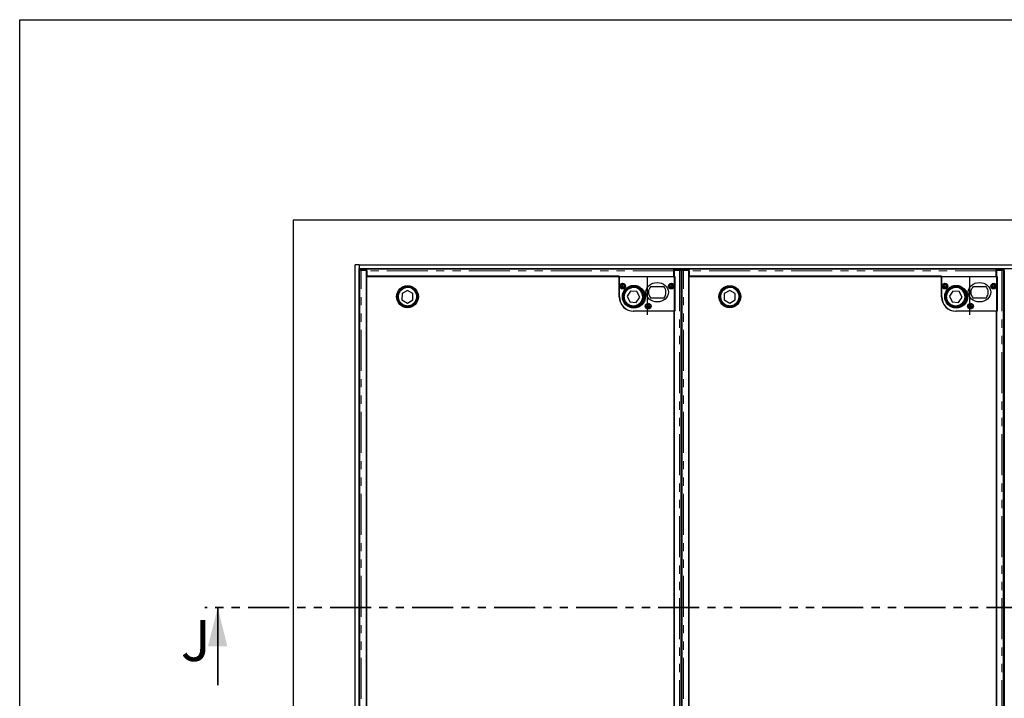
# Model space of a CAD drawing. Units: millimetres. Extents: x 98 to 6072, y 0 to 7171.
# Drawn here: x 98 to 1622, y 3049 to 4100 of the extents above; entities that cross this region are included whole.
import ezdxf

# ---------------------------------------------------------------- set-up
doc = ezdxf.new("R2010")
doc.units = ezdxf.units.MM
doc.header["$LTSCALE"] = 10
doc.header["$PDSIZE"] = -1
doc.linetypes.add('CENTERX2', pattern=[20.32, 12.7, -2.54, 2.54, -2.54])
doc.linetypes.add('PHANTOM', pattern=[12.7, 6.35, -1.27, 1.27, -1.27, 1.27, -1.27])
doc.layers.add('O-TEKST', color=7, linetype='Continuous')
doc.layers.add('SLD-0', color=7, linetype='Continuous')
doc.styles.add('SLDTEXTSTYLE0', font='TXT', dxfattribs={"width": 0.75})
doc.dimstyles.new('SLDDIMSTYLE3', dxfattribs={"dimtxt": 35, "dimasz": 33.02, "dimexe": 0, "dimexo": 0.0625, "dimgap": 8.75, "dimtad": 1, "dimrnd": 1e-09, "dimzin": 12, "dimdsep": 46, "dimtxsty": 'SLDTEXTSTYLE0', "dimsah": 1, "dimcen": 0.09, "dimadec": 0, "dimazin": 3, "dimtfac": 1, "dimtofl": 0, "dimtmove": 0, "dimatfit": 3, "dimfxl": 1, "dimfrac": 2, "dimtolj": 1, "dimtzin": 12, "dimarcsym": 0})

# ---------------------------------------------------------------- blocks, each defined once
blk = doc.blocks.new('_D_11')
at = {"layer": 'O-TEKST'}
for p, q in [((521.3, 3779.4), (521.3, 2337.3)), ((3221.3, 3779.4), (3221.3, 2337.3)), ((3221.3, 2347.3), (521.3, 2347.3))]:
    blk.add_line(p, q, dxfattribs=at)
for points in [[(521.3, 2347.3), (554.4, 2342.2), (554.4, 2352.4)], [(3221.3, 2347.3), (3188.3, 2352.4), (3188.3, 2342.2)]]:
    blk.add_solid(points, dxfattribs=at)
at = {"layer": 'O-TEKST', "char_height": 35, "attachment_point": 1, "style": 'SLDTEXTSTYLE0'}
for s, insert in [('Modularer Schacht / 2760 ohne Schacht', (1505.2, 2392.4)), ('2700', (1388.7, 2392.4))]:
    blk.add_mtext(s, dxfattribs=dict(at, insert=insert))

msp = doc.modelspace()

# ---------------------------------------------------------------- linework, layer by layer
at = {"color": 7, "linetype": 'Continuous', "lineweight": 25}
for p, q in [((521.348, 3789.432), (521.348, 2589.432)), ((3221.348, 3789.432), (521.348, 3789.432)), ((617.348, 2658.432), (617.348, 3720.432)), ((623.348, 3720.432), (617.348, 3720.432)), ((623.348, 3720.432), (3119.348, 3720.432)), ((623.348, 3720.432), (623.348, 3714.432)), ((623.348, 3714.432), (3119.348, 3714.432)), ((623.348, 2664.432), (623.348, 3714.432)), ((624.348, 3711.785), (624.348, 2667.078)), ((624.427, 3713.379), (624.427, 3711.879)), ((624.456, 3711.872), (624.992, 3711.805)), ((634.972, 3711.828), (626.848, 3711.828)), ((635.472, 3713.431), (627.427, 3713.431)), ((627.427, 3711.931), (635.472, 3711.931)), ((634.972, 2667.036), (634.972, 3711.828)), ((635.472, 3711.931), (635.472, 3713.431)), ((1110.972, 3713.388), (635.472, 3713.388)), ((635.472, 3711.931), (635.472, 3711.927)), ((635.472, 3710.888), (635.472, 3711.927)), ((635.472, 3710.888), (635.472, 3702.432)), ((1110.972, 3711.931), (1110.972, 3713.431)), ((1119.018, 3713.431), (1110.972, 3713.431)), ((1110.972, 3711.927), (1110.972, 3711.931)), ((1110.972, 3711.931), (1119.018, 3711.931)), ((1110.972, 3711.927), (1110.972, 3710.888)), ((1110.972, 3702.432), (1110.972, 3710.888)), ((1111.472, 3707.916), (1110.972, 3708.416)), ((1111.472, 3711.828), (1111.472, 2667.036)), ((1119.596, 3711.828), (1111.472, 3711.828)), ((1121.452, 3711.805), (1121.988, 3711.872)), ((1122.018, 3711.879), (1122.018, 3713.379)), ((1122.096, 2667.078), (1122.096, 3711.785)), ((1123.348, 3711.785), (1123.348, 2667.078)), ((1123.427, 3713.379), (1123.427, 3711.879)), ((1123.456, 3711.872), (1123.992, 3711.805)), ((1133.972, 3711.828), (1125.848, 3711.828)), ((1134.472, 3713.431), (1126.427, 3713.431)), ((1126.427, 3711.931), (1134.472, 3711.931)), ((1133.972, 2667.036), (1133.972, 3711.828)), ((1134.472, 3711.931), (1134.472, 3713.431)), ((1609.972, 3713.388), (1134.472, 3713.388)), ((1134.472, 3711.931), (1134.472, 3711.927)), ((1134.472, 3710.888), (1134.472, 3711.927)), ((1134.472, 3710.888), (1134.472, 3702.432)), ((1368.348, 3713.388), (1368.348, 3714.432)), ((1370.348, 3714.432), (1370.348, 3713.388)), ((1609.972, 3711.931), (1609.972, 3713.431)), ((1618.018, 3713.431), (1609.972, 3713.431)), ((1609.972, 3711.927), (1609.972, 3711.931)), ((1609.972, 3711.931), (1618.018, 3711.931)), ((1609.972, 3711.927), (1609.972, 3710.888)), ((1609.972, 3702.432), (1609.972, 3710.888)), ((1609.972, 3710.588), (1610.472, 3710.65)), ((1610.472, 3707.916), (1609.972, 3708.416)), ((1610.472, 3711.828), (1610.472, 2667.036)), ((1618.596, 3711.828), (1610.472, 3711.828)), ((1620.452, 3711.805), (1620.988, 3711.872)), ((1621.018, 3711.879), (1621.018, 3713.379)), ((1621.096, 2667.078), (1621.096, 3711.785)), ((1622.348, 3711.785), (1622.348, 2667.078)), ((623.348, 3691.432), (624.348, 3691.432)), ((623.348, 3689.432), (624.348, 3689.432)), ((634.851, 3702.53), (634.851, 2676.53)), ((1026.351, 3702.53), (634.851, 3702.53)), ((635.472, 3702.432), (1110.972, 3702.432)), ((1026.351, 3670.534), (1026.351, 3702.53)), ((1026.351, 3691.432), (1026.472, 3691.432)), ((1026.472, 3702.436), (1112.472, 3702.436)), ((1026.472, 3670.936), (1026.472, 3702.436)), ((1112.472, 3702.436), (1112.472, 3648.436)), ((1122.096, 3691.432), (1123.348, 3691.432)), ((1122.096, 3689.432), (1123.348, 3689.432)), ((1133.851, 3702.53), (1133.851, 2676.53)), ((1525.351, 3702.53), (1133.851, 3702.53)), ((1134.472, 3702.432), (1609.972, 3702.432)), ((1525.351, 3670.534), (1525.351, 3702.53)), ((1525.472, 3670.936), (1525.472, 3702.436)), ((1525.472, 3702.436), (1611.472, 3702.436)), ((1611.472, 3702.436), (1611.472, 3648.436)), ((1621.096, 3689.432), (1622.348, 3689.432)), ((689.894, 3675.876), (689.851, 3666.061)), ((698.415, 3680.747), (689.894, 3675.876)), ((706.894, 3675.802), (698.415, 3680.747)), ((706.851, 3665.987), (706.894, 3675.802)), ((1043.853, 3679.794), (1038.288, 3671.709)), ((1053.638, 3679.016), (1043.853, 3679.794)), ((1057.856, 3670.154), (1053.638, 3679.016)), ((1074.91, 3686.936), (1095.035, 3686.936)), ((1188.894, 3675.876), (1188.851, 3666.061)), ((1197.415, 3680.747), (1188.894, 3675.876)), ((1205.894, 3675.802), (1197.415, 3680.747)), ((1205.851, 3665.987), (1205.894, 3675.802)), ((1542.853, 3679.794), (1537.288, 3671.709)), ((1552.638, 3679.016), (1542.853, 3679.794)), ((1556.856, 3670.154), (1552.638, 3679.016)), ((1573.91, 3686.936), (1594.035, 3686.936)), ((689.851, 3666.061), (698.33, 3661.117)), ((698.33, 3661.117), (706.851, 3665.987)), ((1038.288, 3671.709), (1042.507, 3662.847)), ((1042.507, 3662.847), (1052.291, 3662.07)), ((1052.291, 3662.07), (1057.856, 3670.154)), ((1095.035, 3668.936), (1074.91, 3668.936)), ((1188.851, 3666.061), (1197.33, 3661.117)), ((1197.33, 3661.117), (1205.851, 3665.987)), ((1537.288, 3671.709), (1541.507, 3662.847)), ((1541.507, 3662.847), (1551.291, 3662.07)), ((1551.291, 3662.07), (1556.856, 3670.154)), ((1594.035, 3668.936), (1573.91, 3668.936)), ((1111.351, 3648.534), (1048.351, 3648.534)), ((1112.472, 3648.436), (1048.972, 3648.436)), ((1111.351, 2730.526), (1111.351, 3648.534)), ((1610.351, 3648.534), (1547.351, 3648.534)), ((1611.472, 3648.436), (1547.972, 3648.436)), ((1610.351, 2730.526), (1610.351, 3648.534))]:
    msp.add_line(p, q, dxfattribs=at)
at = {"color": 1, "linetype": 'PHANTOM', "lineweight": 18}
for p, q in [((626.848, 2667.036), (626.848, 3711.828)), ((627.427, 3713.431), (627.427, 3711.931)), ((1110.972, 3710.888), (635.472, 3710.888)), ((1119.018, 3711.931), (1119.018, 3713.431)), ((1119.596, 3711.828), (1119.596, 2667.036)), ((1125.848, 2667.036), (1125.848, 3711.828)), ((1126.427, 3713.431), (1126.427, 3711.931)), ((1609.972, 3710.888), (1134.472, 3710.888)), ((1618.018, 3711.931), (1618.018, 3713.431)), ((1618.596, 3711.828), (1618.596, 2667.036)), ((1621.018, 3712.432), (1622.427, 3712.432)), ((1107.65, 3685.042), (1107.65, 3689.829)), ((1108.641, 3685.339), (1108.641, 3689.532)), ((1606.65, 3685.042), (1606.65, 3689.829)), ((1607.641, 3685.339), (1607.641, 3689.532)), ((1621.096, 3693.432), (1622.348, 3693.432))]:
    msp.add_line(p, q, dxfattribs=at)
at = {"color": 7, "linetype": 'CENTERX2'}
for p, q in [((1069.472, 3702.436), (1069.472, 3642.654)), ((1568.472, 3702.436), (1568.472, 3642.654))]:
    msp.add_line(p, q, dxfattribs=at)
at = {"color": 7, "linetype": 'PHANTOM', "lineweight": 35}
msp.add_line((3309.064, 3189.432), (384.561, 3189.432), dxfattribs=at)
at = {"color": 7, "linetype": 'Continuous', "lineweight": 35}
msp.add_line((404.561, 3069.432), (404.561, 3189.432), dxfattribs=at)
at = {"color": 7, "linetype": 'Continuous', "lineweight": 25, "flags": 128}
for points in [[(627.427, 3711.931), (626.791, 3711.93), (626.183, 3711.927), (625.632, 3711.921), (625.163, 3711.913), (624.797, 3711.904), (624.551, 3711.894), (624.435, 3711.883), (624.456, 3711.872)], [(1121.988, 3711.872), (1122.009, 3711.883), (1121.894, 3711.894), (1121.648, 3711.904), (1121.282, 3711.913), (1120.813, 3711.921), (1120.262, 3711.927), (1119.654, 3711.93), (1119.018, 3711.931)], [(1126.427, 3711.931), (1125.791, 3711.93), (1125.183, 3711.927), (1124.632, 3711.921), (1124.163, 3711.913), (1123.797, 3711.904), (1123.551, 3711.894), (1123.435, 3711.883), (1123.456, 3711.872)], [(1620.988, 3711.872), (1621.009, 3711.883), (1620.894, 3711.894), (1620.648, 3711.904), (1620.282, 3711.913), (1619.813, 3711.921), (1619.262, 3711.927), (1618.654, 3711.93), (1618.018, 3711.931)]]:
    msp.add_lwpolyline(points, dxfattribs=at)
at = {"color": 7, "linetype": 'Continuous', "lineweight": 25}
for centre, radius in [((1031.472, 3687.436), 4.5), ((1031.472, 3687.436), 3), ((1031.472, 3687.436), 2.4), ((1106.972, 3687.436), 4.5), ((1106.972, 3687.436), 3), ((1107.472, 3687.436), 2.4), ((1530.472, 3687.436), 4.5), ((1530.472, 3687.436), 3), ((1530.472, 3687.436), 2.4), ((1605.972, 3687.436), 4.5), ((1605.972, 3687.436), 3), ((1606.472, 3687.436), 2.4), ((698.372, 3670.932), 17), ((698.372, 3670.932), 15.5), ((698.372, 3670.932), 15), ((1048.072, 3670.932), 17), ((1048.972, 3670.936), 17.5), ((1048.072, 3670.932), 15.5), ((1048.072, 3670.932), 15), ((1197.372, 3670.932), 17), ((1197.372, 3670.932), 15.5), ((1197.372, 3670.932), 15), ((1547.072, 3670.932), 17), ((1547.972, 3670.936), 17.5), ((1547.072, 3670.932), 15.5), ((1547.072, 3670.932), 15), ((1070.972, 3656.436), 4.5), ((1070.972, 3656.436), 3), ((1070.972, 3656.436), 2.4), ((1569.972, 3656.436), 4.5), ((1569.972, 3656.436), 3), ((1569.972, 3656.436), 2.4)]:
    msp.add_circle(centre, radius, dxfattribs=at)
at = {"color": 1, "linetype": 'PHANTOM', "lineweight": 18}
for centre in [(698.372, 3670.932), (1048.072, 3670.932), (1197.372, 3670.932), (1547.072, 3670.932)]:
    msp.add_circle(centre, 14, dxfattribs=at)
at = {"color": 7, "linetype": 'Continuous', "lineweight": 25}
for centre, radius, start, end in [((626.608, 3674.401), 39.039, 88.797474, 93.202222), ((1119.837, 3674.401), 39.039, 86.797778, 91.202526), ((1125.608, 3674.401), 39.039, 88.797474, 93.202222), ((1618.837, 3674.401), 39.039, 86.797778, 91.202526), ((1084.972, 3677.936), 13.5, 138.189685, 221.810315), ((1084.972, 3677.936), 13.5, 318.189685, 41.810315), ((1583.972, 3677.936), 13.5, 138.189685, 221.810315), ((1583.972, 3677.936), 13.5, 318.189685, 41.810315), ((1048.351, 3670.534), 22, 180, 270), ((1048.972, 3670.936), 22.5, 180, 270), ((1547.351, 3670.534), 22, 180, 270), ((1547.972, 3670.936), 22.5, 180, 270)]:
    msp.add_arc(centre, radius, start, end, dxfattribs=at)
for centre in [(1084.972, 3677.936), (1583.972, 3677.936)]:
    msp.add_ellipse(centre, major_axis=(-17.5, 0), ratio=0.85714286, dxfattribs=at)
for points, knots in [([(624.361, 3711.785), (624.358, 3711.786), (624.344, 3711.789), (624.438, 3711.793), (624.638, 3711.799), (624.947, 3711.805), (625.341, 3711.81), (625.804, 3711.816), (626.314, 3711.822), (626.67, 3711.826), (626.848, 3711.828)], [0, 0, 0, 0, 0.04718791, 0.18330393, 0.31941994, 0.45553595, 0.59165196, 0.72776798, 0.86388399, 1, 1, 1, 1]), ([(1119.596, 3711.828), (1119.775, 3711.826), (1120.131, 3711.822), (1120.641, 3711.816), (1121.104, 3711.81), (1121.497, 3711.805), (1121.806, 3711.799), (1122.007, 3711.793), (1122.101, 3711.789), (1122.087, 3711.786), (1122.083, 3711.785)], [0, 0, 0, 0, 0.13611601, 0.27223202, 0.40834804, 0.54446405, 0.68058006, 0.81669607, 0.95281209, 1, 1, 1, 1]), ([(1123.361, 3711.785), (1123.358, 3711.786), (1123.344, 3711.789), (1123.438, 3711.793), (1123.638, 3711.799), (1123.947, 3711.805), (1124.341, 3711.81), (1124.804, 3711.816), (1125.314, 3711.822), (1125.67, 3711.826), (1125.848, 3711.828)], [0, 0, 0, 0, 0.04718791, 0.18330393, 0.31941994, 0.45553595, 0.59165196, 0.72776798, 0.86388399, 1, 1, 1, 1]), ([(1618.596, 3711.828), (1618.775, 3711.826), (1619.131, 3711.822), (1619.641, 3711.816), (1620.104, 3711.81), (1620.497, 3711.805), (1620.806, 3711.799), (1621.007, 3711.793), (1621.101, 3711.789), (1621.087, 3711.786), (1621.083, 3711.785)], [0, 0, 0, 0, 0.13611601, 0.27223202, 0.40834804, 0.54446405, 0.68058006, 0.81669607, 0.95281209, 1, 1, 1, 1])]:
    msp.add_open_spline(points, degree=3, knots=knots, dxfattribs=at)
at = {"color": 7, "linetype": 'Continuous'}
for p in [(1031.472, 3687.436), (1107.472, 3687.436), (1530.472, 3687.436), (1606.472, 3687.436), (1070.972, 3656.436), (1569.972, 3656.436)]:
    msp.add_point(p, dxfattribs=at)
at = {"color": 7, "linetype": 'Continuous', "lineweight": 35}
msp.add_solid([(404.561, 3189.432), (389.561, 3129.432), (419.561, 3129.432)], dxfattribs=at)
at = {"layer": 'SLD-0', "color": 250, "true_color": 0x373737}
for p, q in [((98.021, 100), (98.021, 4100)), ((98.021, 4100), (5840.001, 4100))]:
    msp.add_line(p, q, dxfattribs=at)

# ---------------------------------------------------------------- texts
at = {"color": 7, "linetype": 'Continuous', "insert": (347.485, 3170.216), "char_height": 63.5, "attachment_point": 1, "style": 'SLDTEXTSTYLE0'}
msp.add_mtext('J', dxfattribs=at)

# ---------------------------------------------------------------- dimensions: what is measured, and where the dimension line sits
at = {"layer": 'O-TEKST'}
dim = msp.add_linear_dim(base=(521.348, 2347.285), p1=(3221.348, 3789.432), p2=(521.348, 3789.432), text='<> Modularer Schacht / 2760 ohne Schacht', dimstyle='SLDDIMSTYLE3', dxfattribs=at)
dim.commit()
dim.dimension.update_dxf_attribs({"geometry": '_D_11', "text_midpoint": (1904.925, 2347.285), "dimtype": 160})

doc.saveas('drawing.dxf')
